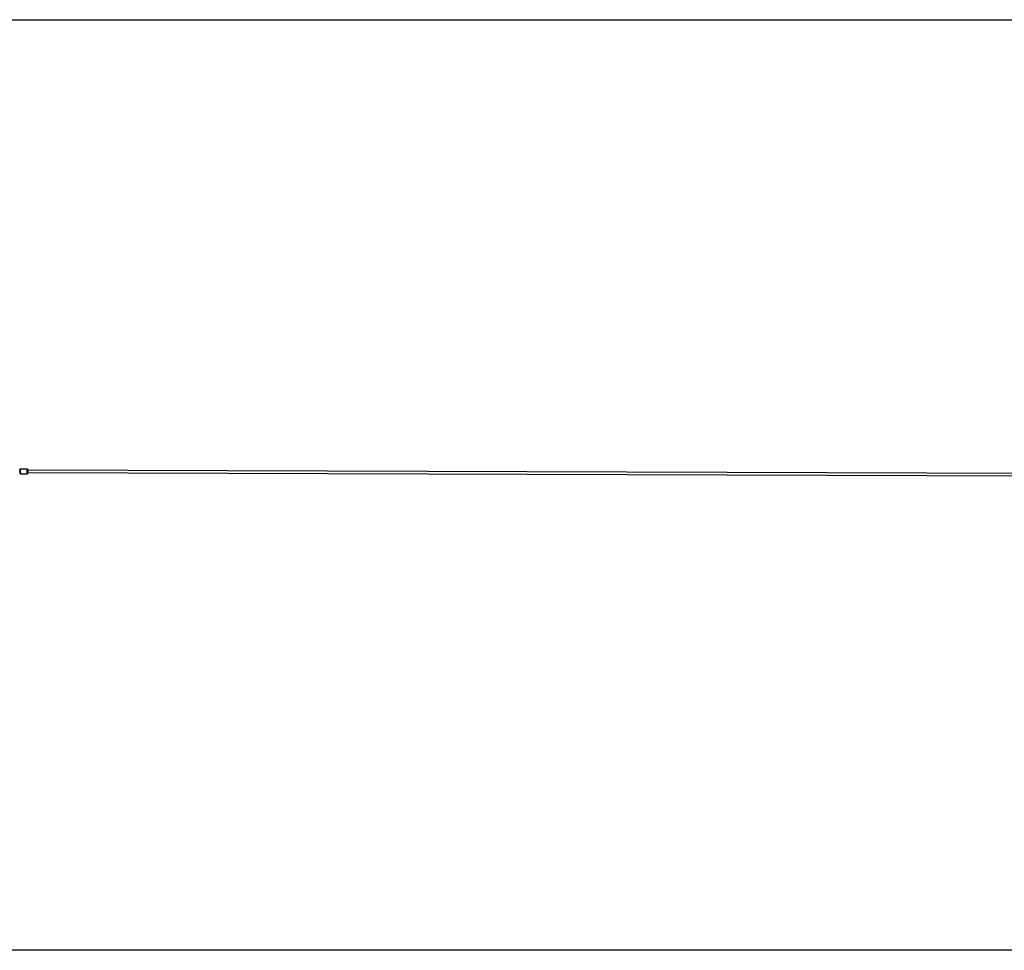
# Model space of a CAD drawing. Units: millimetres. Extents: x 45465 to 49295, y -6272 to -5872.
# Drawn here: x 46000 to 46423, y -6272 to -5872 of the extents above; entities that cross this region are included whole.
import ezdxf

# ---------------------------------------------------------------- set-up
doc = ezdxf.new("R2010")
doc.units = ezdxf.units.MM
doc.header["$LTSCALE"] = 50

msp = doc.modelspace()

# ---------------------------------------------------------------- linework, layer by layer
at = {"color": 7, "linetype": 'Continuous', "lineweight": 25}
for p, q in [((46002.96, -6065.21), (46000.06, -6065.21)), ((47787.56, -6071.39), (46003.26, -6065.71)), ((46003.26, -6066.71), (47787.78, -6072.39)), ((46003.28, -6065.71), (46003.27, -6065.65)), ((46000.06, -6067.21), (46002.96, -6067.21))]:
    msp.add_line(p, q, dxfattribs=at)
at = {"color": 7}
msp.add_lwpolyline([(45866.09, -5872.05), (48669.4, -5872.05, -1), (48669.4, -6272.05), (45866.09, -6272.05)], format="xyb", dxfattribs=at)
at = {"color": 8, "linetype": 'Continuous', "lineweight": 25, "flags": 128}
for points in [[(46000.06, -6065.21), (46000.05, -6065.21), (46000.05, -6065.25), (46000.04, -6065.33), (46000.03, -6065.43), (46000.03, -6065.56), (46000.02, -6065.72), (46000.02, -6065.89), (46000.02, -6066.08), (46000.02, -6066.27), (46000.02, -6066.46), (46000.02, -6066.64), (46000.03, -6066.8), (46000.03, -6066.94), (46000.04, -6067.06), (46000.04, -6067.14), (46000.05, -6067.19), (46000.06, -6067.21)], [(46002.96, -6067.21), (46002.95, -6067.19), (46002.94, -6067.14), (46002.94, -6067.06), (46002.93, -6066.94), (46002.92, -6066.8), (46002.92, -6066.64), (46002.92, -6066.46), (46002.92, -6066.27), (46002.92, -6066.08), (46002.92, -6065.89), (46002.92, -6065.72), (46002.93, -6065.56), (46002.93, -6065.43), (46002.94, -6065.33), (46002.94, -6065.25), (46002.95, -6065.21), (46002.96, -6065.21)], [(46003.27, -6065.65), (46003.27, -6065.57), (46003.26, -6065.52), (46003.26, -6065.51), (46003.25, -6065.53), (46003.25, -6065.54)], [(46003.25, -6066.88), (46003.25, -6066.89), (46003.26, -6066.91), (46003.26, -6066.89), (46003.27, -6066.83), (46003.27, -6066.81)]]:
    msp.add_lwpolyline(points, dxfattribs=at)
at = {"color": 7, "linetype": 'Continuous', "lineweight": 25, "flags": 128}
for points in [[(46003.27, -6065.64), (46003.27, -6065.59), (46003.26, -6065.51), (46003.26, -6065.46), (46003.24, -6065.42), (46003.22, -6065.37), (46003.19, -6065.32), (46003.13, -6065.26), (46003.06, -6065.23), (46002.97, -6065.21), (46002.96, -6065.21)], [(46003.27, -6066.81), (46003.27, -6066.75), (46003.28, -6066.71)], [(46002.95, -6067.21), (46002.95, -6067.21), (46003.05, -6067.19), (46003.12, -6067.16), (46003.18, -6067.11), (46003.21, -6067.06), (46003.24, -6067.02), (46003.25, -6066.98), (46003.26, -6066.95), (46003.26, -6066.92), (46003.27, -6066.85), (46003.27, -6066.84)]]:
    msp.add_lwpolyline(points, dxfattribs=at)
at = {"color": 7, "linetype": 'Continuous', "lineweight": 25}
for centre, radius, start, end in [((46010.33, -6066.2), 10.6, 176.5966, 183.6708), ((46000.07, -6065.53), 0.322, 92.477, 181.0202), ((46013.33, -6066.21), 10.1, 176.1856, 183.7981), ((46000.07, -6066.89), 0.313, 182.0657, 268.978)]:
    msp.add_arc(centre, radius, start, end, dxfattribs=at)

doc.saveas('drawing.dxf')
